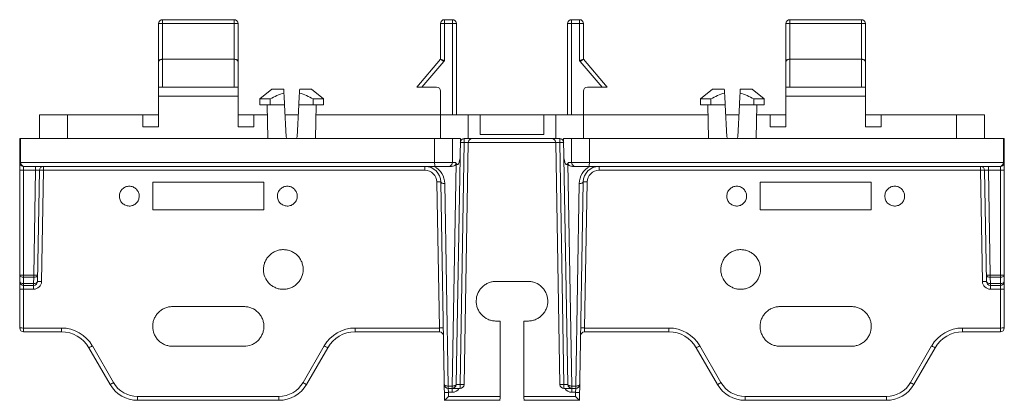
# Paper-space layout '_Left' of a CAD drawing. Units: millimetres. Extents: x -62 to 62, y -33 to 15.
import ezdxf

# ---------------------------------------------------------------- set-up
doc = ezdxf.new("R2010")
doc.units = ezdxf.units.MM

psp = doc.layouts.new('_Left')

# ---------------------------------------------------------------- linework, layer by layer
at = {"color": 7, "linetype": 'Continuous', "lineweight": 15}
for p, q in [((-44, 15), (-44, 6.5)), ((-44, 15), (-35, 15)), ((-35, 6.5), (-35, 15)), ((-8.5, 15), (-8.5, 9.87)), ((-8.5, 15), (-7.5, 15)), ((-7.5, 3), (-7.5, 15)), ((7.5, 15), (7.5, 3)), ((7.5, 15), (8.5, 15)), ((8.5, 9.87), (8.5, 15)), ((35, 15), (44, 15)), ((35, 15), (35, 6.5)), ((44, 6.5), (44, 15)), ((-44.5, 1.5), (-44.5, 14.5)), ((-34.5, 14.5), (-44.5, 14.5)), ((-34.5, 14.5), (-34.5, 1.5)), ((-7, 14.5), (-9, 14.5)), ((-9, 10), (-9, 14.5)), ((-7, 14.5), (-7, 3)), ((9, 14.5), (7, 14.5)), ((7, 3), (7, 14.5)), ((9, 14.5), (9, 10)), ((34.5, 1.5), (34.5, 14.5)), ((44.5, 14.5), (34.5, 14.5)), ((44.5, 14.5), (44.5, 1.5)), ((-35, 10), (-44, 10)), ((-12, 6.5), (-9, 10)), ((-9, 10), (-8.5, 9.87)), ((-9, 10), (-8.59, 9.71)), ((8.5, 9.87), (9, 10)), ((8.59, 9.71), (9, 10)), ((9, 10), (12, 6.5)), ((35, 10), (44, 10)), ((-8.59, 9.71), (-11.34, 6.5)), ((-8.5, 9.87), (-8.59, 9.71)), ((8.59, 9.71), (8.5, 9.87)), ((11.34, 6.5), (8.59, 9.71)), ((-44.5, 6.5), (-34.5, 6.5)), ((-30.25, 6.25), (-31.74, 5)), ((-30.25, 6.25), (-28.74, 6.25)), ((-26.74, 6.25), (-25.23, 6.25)), ((-23.74, 5), (-25.23, 6.25)), ((-12, 6.5), (-9.5, 6.5)), ((9.5, 6.5), (12, 6.5)), ((25.23, 6.25), (23.74, 5)), ((25.23, 6.25), (26.74, 6.25)), ((28.74, 6.25), (30.25, 6.25)), ((31.74, 5), (30.25, 6.25)), ((34.5, 6.5), (44.5, 6.5)), ((-34.5, 5.36), (-44.5, 5.36)), ((-31.74, 5), (-31.74, 4.25)), ((-30.45, 5), (-31.74, 5)), ((-23.74, 5), (-25.03, 5)), ((-23.74, 4.25), (-23.74, 5)), ((-9, 0), (-9, 6)), ((9, 0), (9, 6)), ((23.74, 5), (23.74, 4.25)), ((25.03, 5), (23.74, 5)), ((31.74, 5), (30.45, 5)), ((31.74, 4.25), (31.74, 5)), ((34.5, 5.36), (44.5, 5.36)), ((-31.74, 4.25), (-28.64, 4.25)), ((-30.82, 4.25), (-30.74, 0)), ((-28.43, 0.24), (-28.64, 4.25)), ((-26.85, 4.25), (-27.06, 0.24)), ((-26.85, 4.25), (-23.74, 4.25)), ((-24.74, 0), (-24.67, 4.25)), ((23.74, 4.25), (26.85, 4.25)), ((24.67, 4.25), (24.74, 0)), ((27.06, 0.24), (26.85, 4.25)), ((28.64, 4.25), (28.43, 0.24)), ((28.64, 4.25), (31.74, 4.25)), ((30.74, 0), (30.82, 4.25)), ((-44.5, 3), (-59.5, 3)), ((-59.5, 0), (-59.5, 3)), ((-56, 0), (-56, 3)), ((-46.5, 1.5), (-46.5, 3)), ((-30.8, 3), (-34.5, 3)), ((-32.5, 3), (-32.5, 1.5)), ((-26.91, 3), (-28.57, 3)), ((24.69, 3), (-24.69, 3)), ((-5.5, 0), (-5.5, 3)), ((-4, 0.5), (-4, 3)), ((4, 0.5), (4, 3)), ((5.5, 0), (5.5, 3)), ((28.57, 3), (26.91, 3)), ((34.5, 3), (30.8, 3)), ((32.5, 1.5), (32.5, 3)), ((59.5, 3), (44.5, 3)), ((46.5, 3), (46.5, 1.5)), ((56, 0), (56, 3)), ((59.5, 0), (59.5, 3)), ((-46.5, 1.5), (-44.5, 1.5)), ((-34.5, 1.5), (-32.5, 1.5)), ((32.5, 1.5), (34.5, 1.5)), ((44.5, 1.5), (46.5, 1.5)), ((-61.88, 0), (-61.88, -3)), ((-9.74, -3), (-9.74, 0)), ((6.01, 0), (-6.01, 0)), ((-6.01, 0), (-6.01, -0.5)), ((4, 0.5), (-4, 0.5)), ((6.01, -0.5), (6.01, 0)), ((7.04, -31.01), (6.5, 0)), ((9.74, 0), (9.74, -3)), ((61.88, -3), (61.88, 0)), ((-6.5, 0), (-62, 0)), ((-62, -23.87), (-62, 0)), ((-7.5, 0), (-7.5, -3)), ((-6.5, 0), (-7.04, -31.01)), ((-6.54, -31), (-6.01, -0.5)), ((-6.01, -0.5), (-6.51, -0.5)), ((-5.51, -0.49), (-6.04, -31.01)), ((6.04, -31.01), (5.51, -0.49)), ((6.51, -0.5), (6.01, -0.5)), ((6.01, -0.5), (6.54, -31)), ((62, 0), (6.5, 0)), ((7.5, -3), (7.5, 0)), ((62, 0), (62, -23.87)), ((-62, -3), (-7.13, -3)), ((-7.62, -3.5), (-61.5, -3.5)), ((-61.5, -3.5), (-61.5, -24.37)), ((-60.01, -3.99), (-60.01, -3.5)), ((-59.01, -3.99), (-59.01, -3.5)), ((-10.97, -3.99), (-10.97, -3.5)), ((-7.54, -31.2), (-7.05, -3.13)), ((7.05, -3.13), (7.54, -31.2)), ((7.13, -3), (62, -3)), ((61.5, -3.5), (7.62, -3.5)), ((10.97, -3.5), (10.97, -3.99)), ((59.01, -3.5), (59.01, -3.99)), ((60.01, -3.5), (60.01, -3.99)), ((61.5, -24.37), (61.5, -3.5)), ((-60.01, -3.99), (-61.5, -3.99)), ((-60.24, -17.22), (-60.01, -3.99)), ((-59.51, -3.99), (-59.75, -18.01)), ((-59.01, -3.99), (-59.25, -18.01)), ((-10.97, -3.99), (-59.01, -3.99)), ((59.01, -3.99), (10.97, -3.99)), ((59.25, -18.01), (59.01, -3.99)), ((59.75, -18.01), (59.51, -3.99)), ((61.5, -3.99), (60.01, -3.99)), ((60.01, -3.99), (60.24, -17.22)), ((-45.25, -5.5), (-45.25, -9)), ((-31.25, -5.5), (-45.25, -5.5)), ((-31.25, -9), (-31.25, -5.5)), ((-9.14, -23.88), (-9.47, -5.47)), ((-8.49, -33), (-8.97, -5.47)), ((-8.47, -5.66), (-8.02, -31.2)), ((8.02, -31.2), (8.47, -5.66)), ((8.97, -5.47), (8.49, -33)), ((9.47, -5.47), (9.14, -23.88)), ((31.25, -5.5), (31.25, -9)), ((45.25, -5.5), (31.25, -5.5)), ((45.25, -9), (45.25, -5.5)), ((-45.25, -9), (-31.25, -9)), ((31.25, -9), (45.25, -9)), ((-61.5, -17.22), (-60.24, -17.22)), ((-60.24, -17.48), (-60.24, -17.22)), ((60.24, -17.22), (61.5, -17.22)), ((60.24, -17.22), (60.24, -17.48)), ((-60.24, -17.48), (-61.5, -17.48)), ((-61.5, -18.28), (-60.25, -18.28)), ((-60.25, -18.5), (-61.5, -18.5)), ((-60.25, -18.28), (-60.24, -17.48)), ((-60.25, -18.28), (-60.25, -18.99)), ((2, -18), (-2, -18)), ((61.5, -17.48), (60.24, -17.48)), ((60.24, -17.48), (60.25, -18.28)), ((60.25, -18.28), (61.5, -18.28)), ((60.25, -18.99), (60.25, -18.28)), ((61.5, -18.5), (60.25, -18.5)), ((-60.25, -18.99), (-61.5, -18.99)), ((61.5, -18.99), (60.25, -18.99)), ((-42.75, -21.18), (-33.75, -21.18)), ((42.75, -21.18), (33.75, -21.18)), ((-2.09, -23), (-1.5, -23)), ((-1.5, -23), (-1.5, -32.51)), ((1.5, -23), (2.09, -23)), ((1.5, -32.51), (1.5, -23)), ((-61.5, -23.88), (-56.75, -23.88)), ((-56.75, -24.37), (-61.5, -24.37)), ((-56.75, -24.37), (-56.75, -23.88)), ((-19.75, -23.88), (-9.14, -23.88)), ((-19.75, -23.88), (-19.75, -24.37)), ((-9.13, -24.37), (-19.75, -24.37)), ((-9.14, -23.88), (-9.13, -24.37)), ((9.13, -24.37), (9.14, -23.88)), ((19.75, -24.37), (9.13, -24.37)), ((9.14, -23.88), (19.75, -23.88)), ((19.75, -24.37), (19.75, -23.88)), ((56.75, -23.88), (61.5, -23.88)), ((56.75, -23.88), (56.75, -24.37)), ((61.5, -24.37), (56.75, -24.37)), ((-50.61, -31), (-53.29, -26.37)), ((-52.85, -26.13), (-50.18, -30.76)), ((-33.75, -26.18), (-42.75, -26.18)), ((-26.32, -30.76), (-23.65, -26.13)), ((-23.21, -26.37), (-25.89, -31)), ((25.89, -31), (23.21, -26.37)), ((23.65, -26.13), (26.32, -30.76)), ((33.75, -26.18), (42.75, -26.18)), ((50.18, -30.76), (52.85, -26.13)), ((53.29, -26.37), (50.61, -31)), ((-8.02, -31.2), (-7.54, -31.2)), ((-8.02, -31.5), (-8.02, -31.2)), ((-6.54, -31.5), (-8.02, -31.5)), ((-8.02, -31.5), (-8, -31.99)), ((-8, -31.99), (-7.99, -32.51)), ((-7.54, -31.99), (-8, -31.99)), ((-7.54, -31.2), (-7.54, -31.99)), ((-7.04, -31), (-6.54, -31)), ((-6.54, -31), (-6.54, -31.5)), ((6.54, -31), (7.04, -31)), ((6.54, -31.5), (6.54, -31)), ((8.02, -31.5), (6.54, -31.5)), ((7.54, -31.2), (8.02, -31.2)), ((7.54, -31.99), (7.54, -31.2)), ((8, -31.99), (7.54, -31.99)), ((7.99, -32.51), (8, -31.99)), ((8, -31.99), (8.02, -31.5)), ((8.02, -31.2), (8.02, -31.5)), ((-47.15, -32.51), (-29.35, -32.51)), ((-47.15, -33), (-47.15, -32.51)), ((-29.35, -33), (-47.15, -33)), ((-29.35, -32.51), (-29.35, -33)), ((-5.38, -33), (-8.48, -33)), ((-7.99, -32.51), (-1.5, -32.51)), ((-1.51, -33), (-5.36, -33)), ((1.5, -32.51), (7.99, -32.51)), ((5.36, -33), (1.51, -33)), ((8.48, -33), (5.38, -33)), ((29.35, -32.51), (47.15, -32.51)), ((29.35, -33), (29.35, -32.51)), ((47.15, -33), (29.35, -33)), ((47.15, -32.51), (47.15, -33))]:
    psp.add_line(p, q, dxfattribs=at)
at = {"color": 8, "linetype": 'Continuous', "lineweight": 15}
psp.add_line((5.51, -0.49), (-5.51, -0.49), dxfattribs=at)
at = {"color": 7, "linetype": 'Continuous', "lineweight": 15, "flags": 128}
for points in [[(-44.5, 9.71), (-44.49, 9.77), (-44.46, 9.82), (-44.42, 9.87), (-44.35, 9.92), (-44.28, 9.95), (-44.19, 9.98), (-44.1, 9.99), (-44, 10)], [(-35, 10), (-34.91, 10), (-34.83, 9.98), (-34.75, 9.96), (-34.68, 9.93), (-34.62, 9.9), (-34.57, 9.86), (-34.53, 9.81), (-34.51, 9.76), (-34.5, 9.71)], [(-35, 10), (-34.91, 10), (-34.83, 9.99), (-34.75, 9.98), (-34.68, 9.97), (-34.62, 9.95), (-34.57, 9.93), (-34.53, 9.91), (-34.51, 9.89), (-34.5, 9.87)], [(34.5, 9.71), (34.51, 9.76), (34.53, 9.81), (34.57, 9.86), (34.62, 9.9), (34.68, 9.93), (34.75, 9.96), (34.83, 9.98), (34.91, 10), (35, 10)], [(44, 10), (44.1, 9.99), (44.19, 9.98), (44.28, 9.95), (44.35, 9.92), (44.42, 9.87), (44.46, 9.82), (44.49, 9.77), (44.5, 9.71)], [(-8.47, -5.66), (-8.56, -5.66), (-8.66, -5.65), (-8.74, -5.63), (-8.82, -5.61), (-8.88, -5.58), (-8.93, -5.54), (-8.96, -5.5), (-8.97, -5.47)], [(8.97, -5.47), (8.96, -5.5), (8.93, -5.54), (8.88, -5.58), (8.82, -5.61), (8.74, -5.63), (8.66, -5.65), (8.56, -5.66), (8.47, -5.66)], [(-62, -17.21), (-61.99, -17.26), (-61.96, -17.31), (-61.92, -17.36), (-61.85, -17.4), (-61.78, -17.44), (-61.69, -17.46), (-61.6, -17.48), (-61.5, -17.48)], [(-60.24, -17.48), (-60.14, -17.48), (-60.05, -17.47), (-59.96, -17.44), (-59.89, -17.41), (-59.83, -17.37), (-59.78, -17.32), (-59.75, -17.27), (-59.74, -17.22)], [(59.74, -17.22), (59.75, -17.27), (59.78, -17.32), (59.83, -17.37), (59.89, -17.41), (59.96, -17.44), (60.05, -17.47), (60.14, -17.48), (60.24, -17.48)], [(61.5, -17.48), (61.6, -17.48), (61.69, -17.46), (61.78, -17.44), (61.85, -17.4), (61.92, -17.36), (61.96, -17.31), (61.99, -17.26), (62, -17.21)], [(-62, -18), (-61.99, -18.05), (-61.96, -18.11), (-61.92, -18.15), (-61.85, -18.2), (-61.78, -18.23), (-61.69, -18.26), (-61.6, -18.27), (-61.5, -18.28)], [(-60.25, -18.28), (-60.16, -18.27), (-60.06, -18.26), (-59.98, -18.23), (-59.9, -18.2), (-59.84, -18.16), (-59.79, -18.11), (-59.76, -18.06), (-59.75, -18.01)], [(59.75, -18.01), (59.76, -18.06), (59.79, -18.11), (59.84, -18.16), (59.9, -18.2), (59.98, -18.23), (60.06, -18.26), (60.16, -18.27), (60.25, -18.28)], [(61.5, -18.28), (61.6, -18.27), (61.69, -18.26), (61.78, -18.23), (61.85, -18.2), (61.92, -18.15), (61.96, -18.11), (61.99, -18.05), (62, -18)], [(-8.02, -31.2), (-8.12, -31.2), (-8.21, -31.19), (-8.3, -31.17), (-8.37, -31.15), (-8.43, -31.12), (-8.48, -31.09), (-8.51, -31.05), (-8.52, -31.01)], [(-7.04, -31.01), (-7.05, -31.05), (-7.08, -31.09), (-7.13, -31.12), (-7.19, -31.15), (-7.26, -31.17), (-7.35, -31.19), (-7.44, -31.2), (-7.54, -31.2)], [(7.54, -31.2), (7.44, -31.2), (7.35, -31.19), (7.26, -31.17), (7.19, -31.15), (7.13, -31.12), (7.08, -31.09), (7.05, -31.05), (7.04, -31.01)], [(8.52, -31.01), (8.51, -31.05), (8.48, -31.09), (8.43, -31.12), (8.37, -31.15), (8.3, -31.17), (8.21, -31.19), (8.12, -31.2), (8.02, -31.2)]]:
    psp.add_lwpolyline(points, dxfattribs=at)
at = {"color": 7, "linetype": 'Continuous', "lineweight": 15}
for centre, radius, start, end in [((-44, 14.5), 0.5, 90, 180), ((-35, 14.5), 0.5, 0, 90), ((-8.5, 14.5), 0.5, 90, 180), ((-7.5, 14.5), 0.5, 0, 90), ((7.5, 14.5), 0.5, 90, 180), ((8.5, 14.5), 0.5, 0, 90), ((35, 14.5), 0.5, 90, 180), ((44, 14.5), 0.5, 0, 90), ((-44.12, 9.43), 0.582, 78.4846, 131.2602), ((34.88, 9.43), 0.582, 78.4846, 131.2602), ((44.12, 9.43), 0.582, 48.7398, 101.5154), ((-9.5, 6), 0.5, 360, 90), ((9.5, 6), 0.5, 90, 180), ((-5.01, -0.5), 0.5, 90, 179), ((5.01, -0.5), 0.5, 1, 90), ((-5.63, -14.83), 14.34, 89.5006, 91.4992), ((5.63, -14.83), 14.34, 88.5008, 90.4994), ((-61.5, -3), 0.5, 180, 270), ((-61.43, -3.05), 0.451, 173.039, 260.7008), ((-59.01, -4), 0.5, 90, 179), ((-10.97, -5.5), 2, 1, 90), ((-10.97, -5.7), 2.5, 1, 61.7614), ((-8.63, -3.12), 1.11, 173.6264, 199.8346), ((-8, -3), 0.5, 270, 0), ((-5.66, -2.2), 1.67, 208.6923, 213.7437), ((5.66, -2.2), 1.67, 326.2563, 331.3077), ((8, -3), 0.5, 180, 270), ((10.97, -5.7), 2.5, 118.2386, 179), ((10.97, -5.5), 2, 90, 179), ((8.63, -3.12), 1.11, 340.1654, 6.3736), ((59.01, -4), 0.5, 1, 90), ((61.43, -3.05), 0.451, 279.2992, 6.961), ((61.5, -3), 0.5, 270, 0), ((-61.62, 3.18), 7.17, 267.0017, 270.9986), ((-59.76, -11.15), 7.17, 88.0008, 91.9992), ((-59.26, -11.16), 7.17, 88.0016, 91.9984), ((-10.97, -5.49), 1.5, 1, 90), ((10.97, -5.49), 1.5, 90, 179), ((59.26, -11.16), 7.17, 88.0016, 91.9984), ((59.76, -11.15), 7.17, 88.0008, 91.9992), ((61.62, 3.18), 7.17, 269.0014, 272.9983), ((-9.22, -12.63), 7.17, 88.0016, 91.9984), ((9.22, -12.63), 7.17, 88.0016, 91.9984), ((-61.62, -10.05), 7.17, 267.0017, 270.9986), ((-59.99, -10.05), 7.17, 268.0016, 271.9984), ((59.99, -10.05), 7.17, 268.0016, 271.9984), ((61.62, -10.05), 7.17, 269.0014, 272.9983), ((-61.5, -18), 0.5, 180, 270), ((-60.25, -18), 0.5, 270, 359), ((-60.25, -17.99), 1, 270, 359), ((-59.5, -25.17), 7.17, 88.0016, 91.9984), ((59.5, -25.17), 7.17, 88.0016, 91.9984), ((60.25, -17.99), 1, 181, 270), ((60.25, -18), 0.5, 181, 270), ((61.5, -18), 0.5, 270, 0), ((-61.62, -11.82), 7.17, 267.0017, 270.9986), ((61.62, -11.82), 7.17, 269.0014, 272.9983), ((-61.62, -16.71), 7.17, 267.0017, 270.9986), ((-61.5, -23.87), 0.5, 180, 270), ((-56.75, -28.38), 4.5, 30, 90), ((-56.75, -28.37), 4, 30, 90), ((-19.75, -28.38), 4.5, 90, 150), ((-19.75, -28.37), 4, 90, 150), ((-8.89, -31.04), 7.17, 88.0016, 91.9984), ((-9.13, -24.87), 0.5, 1, 90), ((9.13, -24.87), 0.5, 90, 179), ((8.89, -31.04), 7.17, 88.0016, 91.9984), ((19.75, -28.38), 4.5, 30, 90), ((19.75, -28.37), 4, 30, 90), ((56.75, -28.38), 4.5, 90, 150), ((56.75, -28.37), 4, 90, 150), ((61.62, -16.71), 7.17, 269.0014, 272.9983), ((61.5, -23.87), 0.5, 270, 0), ((-57.05, -19.11), 8.18, 297.3901, 300.8628), ((-19.45, -19.11), 8.18, 239.1372, 242.6099), ((19.45, -19.11), 8.18, 297.3901, 300.8628), ((57.05, -19.11), 8.18, 239.1372, 242.6099), ((-54.38, -23.74), 8.18, 297.3901, 300.8628), ((-47.15, -29), 4, 210, 270), ((-47.15, -29.01), 3.5, 210, 270), ((-29.35, -29.01), 3.5, 270, 330), ((-29.35, -29), 4, 270, 330), ((-22.12, -23.74), 8.18, 239.1372, 242.6099), ((22.12, -23.74), 8.18, 297.3901, 300.8628), ((29.35, -29), 4, 210, 270), ((29.35, -29.01), 3.5, 210, 270), ((47.15, -29.01), 3.5, 270, 330), ((47.15, -29), 4, 270, 330), ((54.38, -23.74), 8.18, 239.1372, 242.6099), ((-8.02, -31), 0.5, 181, 270), ((-8.25, -24.83), 7.17, 268.0016, 271.9984), ((-7.54, -31), 0.5, 270, 359), ((-6.17, -16.68), 14.33, 268.5003, 270.4997), ((-6.54, -31), 0.5, 270, 359), ((6.17, -16.68), 14.33, 269.5003, 271.4997), ((6.54, -31), 0.5, 181, 270), ((7.54, -31), 0.5, 181, 270), ((8.25, -24.83), 7.17, 268.0016, 271.9984), ((8.02, -31), 0.5, 270, 359), ((-23.97, -17.04), 22.24, 314.1264, 315.9143), ((-8.51, -32.63), 7, 356.9803, 1.002), ((8.51, -32.63), 7, 178.998, 183.0197), ((23.97, -17.04), 22.24, 224.0857, 225.8736)]:
    psp.add_arc(centre, radius, start, end, dxfattribs=at)
at = {"color": 8, "linetype": 'Continuous', "lineweight": 15}
for centre, start, end in [((-7.54, -30.99), 270, 329.421), ((7.54, -30.99), 210.579, 270)]:
    psp.add_arc(centre, 1, start, end, dxfattribs=at)
at = {"color": 7, "linetype": 'Continuous', "lineweight": 15}
for points in [[(-28.74, 6.25), (-28.74, 6.09), (-28.73, 5.92), (-28.72, 5.75)], [(-26.77, 5.75), (-26.76, 5.92), (-26.75, 6.09), (-26.74, 6.25)], [(26.74, 6.25), (26.75, 6.09), (26.76, 5.92), (26.77, 5.75)], [(28.72, 5.75), (28.73, 5.92), (28.74, 6.09), (28.74, 6.25)], [(-30.46, 4.25), (-30.46, 4.5), (-30.45, 4.75), (-30.45, 5)], [(-28.72, 5.75), (-28.69, 5.25), (-28.67, 4.75), (-28.64, 4.25)], [(-26.85, 4.25), (-26.82, 4.75), (-26.8, 5.25), (-26.77, 5.75)], [(-25.03, 5), (-25.03, 4.75), (-25.03, 4.5), (-25.03, 4.25)], [(25.03, 4.25), (25.03, 4.5), (25.03, 4.75), (25.03, 5)], [(26.77, 5.75), (26.8, 5.25), (26.82, 4.75), (26.85, 4.25)], [(28.64, 4.25), (28.67, 4.75), (28.69, 5.25), (28.72, 5.75)], [(30.45, 5), (30.45, 4.75), (30.46, 4.5), (30.46, 4.25)], [(-8.48, -33), (-8.48, -33), (-8.49, -33), (-8.49, -33)], [(8.49, -33), (8.49, -33), (8.48, -33), (8.48, -33)]]:
    psp.add_open_spline(points, degree=3, dxfattribs=at)
for points, knots in [([(-28.72, 5.75), (-29.02, 5.67), (-29.32, 5.56), (-29.9, 5.3), (-30.18, 5.16), (-30.45, 5)], [0, 0, 0, 0, 0.5, 0.5, 1, 1, 1, 1]), ([(-25.03, 5), (-25.31, 5.16), (-25.59, 5.3), (-26.17, 5.56), (-26.46, 5.67), (-26.77, 5.75)], [0, 0, 0, 0, 0.5, 0.5, 1, 1, 1, 1]), ([(26.77, 5.75), (26.46, 5.67), (26.17, 5.56), (25.59, 5.3), (25.31, 5.16), (25.03, 5)], [0, 0, 0, 0, 0.5, 0.5, 1, 1, 1, 1]), ([(30.45, 5), (30.18, 5.16), (29.9, 5.3), (29.32, 5.56), (29.03, 5.67), (28.72, 5.75)], [0, 0, 0, 0, 0.5, 0.5, 1, 1, 1, 1]), ([(-28.18, 0), (-28.24, 0), (-28.31, 0.02), (-28.4, 0.11), (-28.43, 0.17), (-28.43, 0.24)], [0, 0, 0, 0, 0.5, 0.5, 1, 1, 1, 1]), ([(-27.06, 0.24), (-27.06, 0.17), (-27.09, 0.11), (-27.18, 0.02), (-27.25, 0), (-27.31, 0)], [0, 0, 0, 0, 0.5, 0.5, 1, 1, 1, 1]), ([(27.31, 0), (27.25, 0), (27.18, 0.02), (27.09, 0.11), (27.06, 0.17), (27.06, 0.24)], [0, 0, 0, 0, 0.5, 0.5, 1, 1, 1, 1]), ([(28.43, 0.24), (28.43, 0.17), (28.4, 0.11), (28.31, 0.02), (28.24, 0), (28.18, 0)], [0, 0, 0, 0, 0.5, 0.5, 1, 1, 1, 1]), ([(-6.51, -0.49), (-6.51, -0.36), (-6.45, -0.23), (-6.27, -0.05), (-6.14, 0), (-6.01, 0)], [0, 0, 0, 0, 0.5, 0.5, 1, 1, 1, 1]), ([(6.01, 0), (6.14, 0), (6.27, -0.05), (6.45, -0.23), (6.51, -0.36), (6.51, -0.49)], [0, 0, 0, 0, 0.5, 0.5, 1, 1, 1, 1]), ([(-7.05, -3.13), (-7.02, -3.17), (-6.99, -3.21), (-6.92, -3.25), (-6.89, -3.26), (-6.84, -3.25), (-6.81, -3.24), (-6.75, -3.19), (-6.72, -3.14), (-6.67, -3.04), (-6.65, -2.99), (-6.6, -2.83), (-6.58, -2.72), (-6.55, -2.5), (-6.54, -2.38), (-6.54, -2.27)], [0, 0, 0, 0, 0.125, 0.125, 0.1875, 0.1875, 0.25, 0.25, 0.375, 0.375, 0.5, 0.5, 0.75, 0.75, 1, 1, 1, 1]), ([(6.54, -2.27), (6.54, -2.38), (6.55, -2.5), (6.58, -2.72), (6.6, -2.83), (6.65, -2.99), (6.67, -3.04), (6.72, -3.14), (6.75, -3.19), (6.82, -3.24), (6.84, -3.25), (6.89, -3.26), (6.92, -3.25), (6.99, -3.21), (7.02, -3.17), (7.05, -3.13)], [0, 0, 0, 0, 0.25, 0.25, 0.5, 0.5, 0.625, 0.625, 0.75, 0.75, 0.8125, 0.8125, 0.875, 0.875, 1, 1, 1, 1]), ([(-7.13, -3), (-7.09, -3.06), (-7.07, -3.13), (-7.09, -3.27), (-7.13, -3.33), (-7.25, -3.42), (-7.32, -3.45), (-7.47, -3.49), (-7.54, -3.5), (-7.62, -3.5)], [0, 0, 0, 0, 0.25, 0.25, 0.5, 0.5, 0.75, 0.75, 1, 1, 1, 1]), ([(7.62, -3.5), (7.54, -3.5), (7.47, -3.49), (7.32, -3.45), (7.25, -3.42), (7.13, -3.33), (7.09, -3.27), (7.07, -3.13), (7.09, -3.06), (7.13, -3)], [0, 0, 0, 0, 0.25, 0.25, 0.5, 0.5, 0.75, 0.75, 1, 1, 1, 1]), ([(-46.96, -7.38), (-46.94, -7.22), (-46.95, -7.05), (-47.05, -6.74), (-47.13, -6.59), (-47.33, -6.34), (-47.46, -6.23), (-47.75, -6.07), (-47.91, -6.02), (-48.23, -5.99), (-48.4, -6.01), (-48.71, -6.1), (-48.86, -6.17), (-49.11, -6.38), (-49.22, -6.51), (-49.34, -6.72), (-49.37, -6.8), (-49.42, -6.96), (-49.43, -7.04), (-49.46, -7.28), (-49.44, -7.45), (-49.35, -7.76), (-49.28, -7.91), (-49.07, -8.16), (-48.94, -8.27), (-48.65, -8.43), (-48.5, -8.48), (-48.17, -8.51), (-48, -8.5), (-47.77, -8.43), (-47.69, -8.4), (-47.55, -8.32), (-47.48, -8.27), (-47.29, -8.12), (-47.18, -7.99), (-47.02, -7.71), (-46.97, -7.55), (-46.96, -7.38)], [0, 0, 0, 0, 0.0625, 0.0625, 0.125, 0.125, 0.1875, 0.1875, 0.25, 0.25, 0.3125, 0.3125, 0.375, 0.375, 0.4375, 0.4375, 0.46875, 0.46875, 0.5, 0.5, 0.5625, 0.5625, 0.625, 0.625, 0.6875, 0.6875, 0.75, 0.75, 0.8125, 0.8125, 0.84375, 0.84375, 0.875, 0.875, 0.9375, 0.9375, 1, 1, 1, 1]), ([(-27.06, -7.38), (-27.04, -7.22), (-27.05, -7.05), (-27.15, -6.74), (-27.23, -6.59), (-27.43, -6.34), (-27.56, -6.23), (-27.85, -6.07), (-28.01, -6.02), (-28.33, -5.99), (-28.5, -6.01), (-28.81, -6.1), (-28.96, -6.17), (-29.21, -6.38), (-29.32, -6.51), (-29.44, -6.72), (-29.47, -6.8), (-29.52, -6.96), (-29.53, -7.04), (-29.56, -7.28), (-29.54, -7.45), (-29.45, -7.76), (-29.38, -7.91), (-29.17, -8.16), (-29.04, -8.27), (-28.75, -8.43), (-28.6, -8.48), (-28.27, -8.51), (-28.1, -8.5), (-27.87, -8.43), (-27.79, -8.4), (-27.65, -8.32), (-27.58, -8.27), (-27.39, -8.12), (-27.28, -7.99), (-27.12, -7.71), (-27.07, -7.55), (-27.06, -7.38)], [0, 0, 0, 0, 0.0625, 0.0625, 0.125, 0.125, 0.1875, 0.1875, 0.25, 0.25, 0.3125, 0.3125, 0.375, 0.375, 0.4375, 0.4375, 0.46875, 0.46875, 0.5, 0.5, 0.5625, 0.5625, 0.625, 0.625, 0.6875, 0.6875, 0.75, 0.75, 0.8125, 0.8125, 0.84375, 0.84375, 0.875, 0.875, 0.9375, 0.9375, 1, 1, 1, 1]), ([(29.54, -7.38), (29.56, -7.22), (29.55, -7.05), (29.45, -6.74), (29.37, -6.59), (29.17, -6.34), (29.04, -6.23), (28.75, -6.07), (28.59, -6.02), (28.27, -5.99), (28.1, -6.01), (27.79, -6.1), (27.64, -6.17), (27.39, -6.38), (27.28, -6.51), (27.16, -6.72), (27.13, -6.8), (27.08, -6.96), (27.07, -7.04), (27.04, -7.28), (27.06, -7.45), (27.15, -7.76), (27.22, -7.91), (27.43, -8.16), (27.56, -8.27), (27.85, -8.43), (28, -8.48), (28.33, -8.51), (28.5, -8.5), (28.73, -8.43), (28.81, -8.4), (28.95, -8.32), (29.02, -8.27), (29.21, -8.12), (29.32, -7.99), (29.48, -7.71), (29.53, -7.55), (29.54, -7.38)], [0, 0, 0, 0, 0.0625, 0.0625, 0.125, 0.125, 0.1875, 0.1875, 0.25, 0.25, 0.3125, 0.3125, 0.375, 0.375, 0.4375, 0.4375, 0.46875, 0.46875, 0.5, 0.5, 0.5625, 0.5625, 0.625, 0.625, 0.6875, 0.6875, 0.75, 0.75, 0.8125, 0.8125, 0.84375, 0.84375, 0.875, 0.875, 0.9375, 0.9375, 1, 1, 1, 1]), ([(49.44, -7.38), (49.46, -7.22), (49.45, -7.05), (49.35, -6.74), (49.27, -6.59), (49.07, -6.34), (48.94, -6.23), (48.65, -6.07), (48.49, -6.02), (48.17, -5.99), (48, -6.01), (47.69, -6.1), (47.54, -6.17), (47.29, -6.38), (47.18, -6.51), (47.06, -6.72), (47.03, -6.8), (46.98, -6.96), (46.97, -7.04), (46.94, -7.28), (46.96, -7.45), (47.05, -7.76), (47.12, -7.91), (47.33, -8.16), (47.46, -8.27), (47.75, -8.43), (47.9, -8.48), (48.23, -8.51), (48.4, -8.5), (48.63, -8.43), (48.71, -8.4), (48.85, -8.32), (48.92, -8.27), (49.11, -8.12), (49.22, -7.99), (49.38, -7.71), (49.43, -7.55), (49.44, -7.38)], [0, 0, 0, 0, 0.0625, 0.0625, 0.125, 0.125, 0.1875, 0.1875, 0.25, 0.25, 0.3125, 0.3125, 0.375, 0.375, 0.4375, 0.4375, 0.46875, 0.46875, 0.5, 0.5, 0.5625, 0.5625, 0.625, 0.625, 0.6875, 0.6875, 0.75, 0.75, 0.8125, 0.8125, 0.84375, 0.84375, 0.875, 0.875, 0.9375, 0.9375, 1, 1, 1, 1]), ([(-26.31, -16.76), (-26.3, -16.6), (-26.29, -16.43), (-26.32, -16.11), (-26.36, -15.95), (-26.45, -15.63), (-26.51, -15.48), (-26.66, -15.19), (-26.75, -15.05), (-26.96, -14.8), (-27.07, -14.68), (-27.33, -14.47), (-27.46, -14.38), (-27.75, -14.22), (-27.9, -14.16), (-28.21, -14.06), (-28.37, -14.03), (-28.7, -14), (-28.87, -13.99), (-29.19, -14.02), (-29.35, -14.05), (-29.67, -14.15), (-29.82, -14.21), (-30.11, -14.36), (-30.24, -14.45), (-30.5, -14.66), (-30.62, -14.77), (-30.83, -15.02), (-30.92, -15.16), (-31.08, -15.45), (-31.14, -15.6), (-31.24, -15.91), (-31.27, -16.07), (-31.3, -16.4), (-31.31, -16.56), (-31.28, -16.89), (-31.25, -17.05), (-31.11, -17.52), (-30.95, -17.82), (-30.64, -18.2), (-30.53, -18.32), (-30.28, -18.53), (-30.14, -18.62), (-29.85, -18.77), (-29.7, -18.84), (-29.39, -18.94), (-29.23, -18.97), (-28.9, -19), (-28.74, -19.01), (-28.41, -18.98), (-28.25, -18.94), (-27.93, -18.85), (-27.78, -18.79), (-27.49, -18.64), (-27.36, -18.55), (-27.1, -18.34), (-26.98, -18.23), (-26.77, -17.98), (-26.68, -17.84), (-26.45, -17.41), (-26.35, -17.09), (-26.31, -16.76)], [0, 0, 0, 0, 0.03125, 0.03125, 0.0625, 0.0625, 0.09375, 0.09375, 0.125, 0.125, 0.15625, 0.15625, 0.1875, 0.1875, 0.21875, 0.21875, 0.25, 0.25, 0.28125, 0.28125, 0.3125, 0.3125, 0.34375, 0.34375, 0.375, 0.375, 0.40625, 0.40625, 0.4375, 0.4375, 0.46875, 0.46875, 0.5, 0.5, 0.53125, 0.53125, 0.5625, 0.5625, 0.625, 0.625, 0.65625, 0.65625, 0.6875, 0.6875, 0.71875, 0.71875, 0.75, 0.75, 0.78125, 0.78125, 0.8125, 0.8125, 0.84375, 0.84375, 0.875, 0.875, 0.90625, 0.90625, 0.9375, 0.9375, 1, 1, 1, 1]), ([(31.29, -16.76), (31.3, -16.6), (31.31, -16.43), (31.28, -16.11), (31.24, -15.95), (31.15, -15.63), (31.09, -15.48), (30.94, -15.19), (30.85, -15.05), (30.64, -14.8), (30.53, -14.68), (30.27, -14.47), (30.14, -14.38), (29.85, -14.22), (29.7, -14.16), (29.39, -14.06), (29.23, -14.03), (28.9, -14), (28.73, -13.99), (28.41, -14.02), (28.25, -14.05), (27.93, -14.15), (27.78, -14.21), (27.49, -14.36), (27.36, -14.45), (27.1, -14.66), (26.98, -14.77), (26.77, -15.02), (26.68, -15.16), (26.52, -15.45), (26.46, -15.6), (26.36, -15.91), (26.33, -16.07), (26.3, -16.4), (26.29, -16.56), (26.32, -16.89), (26.35, -17.05), (26.49, -17.52), (26.65, -17.82), (26.96, -18.2), (27.07, -18.32), (27.32, -18.53), (27.46, -18.62), (27.75, -18.77), (27.9, -18.84), (28.21, -18.94), (28.37, -18.97), (28.7, -19), (28.86, -19.01), (29.19, -18.98), (29.35, -18.94), (29.67, -18.85), (29.82, -18.79), (30.11, -18.64), (30.24, -18.55), (30.5, -18.34), (30.62, -18.23), (30.83, -17.98), (30.92, -17.84), (31.15, -17.41), (31.25, -17.09), (31.29, -16.76)], [0, 0, 0, 0, 0.03125, 0.03125, 0.0625, 0.0625, 0.09375, 0.09375, 0.125, 0.125, 0.15625, 0.15625, 0.1875, 0.1875, 0.21875, 0.21875, 0.25, 0.25, 0.28125, 0.28125, 0.3125, 0.3125, 0.34375, 0.34375, 0.375, 0.375, 0.40625, 0.40625, 0.4375, 0.4375, 0.46875, 0.46875, 0.5, 0.5, 0.53125, 0.53125, 0.5625, 0.5625, 0.625, 0.625, 0.65625, 0.65625, 0.6875, 0.6875, 0.71875, 0.71875, 0.75, 0.75, 0.78125, 0.78125, 0.8125, 0.8125, 0.84375, 0.84375, 0.875, 0.875, 0.90625, 0.90625, 0.9375, 0.9375, 1, 1, 1, 1]), ([(-2, -18), (-2.16, -18), (-2.32, -18.01), (-2.64, -18.07), (-2.8, -18.12), (-3.1, -18.24), (-3.24, -18.32), (-3.51, -18.5), (-3.64, -18.6), (-3.87, -18.83), (-3.97, -18.95), (-4.16, -19.22), (-4.24, -19.36), (-4.43, -19.8), (-4.5, -20.13), (-4.51, -20.61), (-4.49, -20.78), (-4.44, -21.1), (-4.39, -21.25), (-4.28, -21.55), (-4.2, -21.7), (-4.03, -21.97), (-3.93, -22.1), (-3.6, -22.45), (-3.33, -22.64), (-2.88, -22.85), (-2.73, -22.9), (-2.42, -22.97), (-2.25, -22.99), (-2.09, -23)], [0, 0, 0, 0, 0.0625, 0.0625, 0.125, 0.125, 0.1875, 0.1875, 0.25, 0.25, 0.3125, 0.3125, 0.375, 0.375, 0.5, 0.5, 0.5625, 0.5625, 0.625, 0.625, 0.6875, 0.6875, 0.75, 0.75, 0.875, 0.875, 0.9375, 0.9375, 1, 1, 1, 1]), ([(2.09, -23), (2.26, -22.99), (2.42, -22.97), (2.73, -22.9), (2.89, -22.85), (3.18, -22.71), (3.32, -22.63), (3.58, -22.44), (3.71, -22.34), (3.93, -22.1), (4.03, -21.97), (4.2, -21.7), (4.28, -21.55), (4.45, -21.1), (4.51, -20.78), (4.5, -20.29), (4.48, -20.13), (4.41, -19.81), (4.36, -19.66), (4.24, -19.36), (4.16, -19.22), (3.97, -18.95), (3.87, -18.83), (3.52, -18.49), (3.25, -18.31), (2.8, -18.12), (2.64, -18.07), (2.33, -18.01), (2.16, -18), (2, -18)], [0, 0, 0, 0, 0.0625, 0.0625, 0.125, 0.125, 0.1875, 0.1875, 0.25, 0.25, 0.3125, 0.3125, 0.375, 0.375, 0.5, 0.5, 0.5625, 0.5625, 0.625, 0.625, 0.6875, 0.6875, 0.75, 0.75, 0.875, 0.875, 0.9375, 0.9375, 1, 1, 1, 1]), ([(-42.75, -26.18), (-42.92, -26.18), (-43.08, -26.17), (-43.4, -26.1), (-43.56, -26.05), (-43.86, -25.93), (-44, -25.85), (-44.28, -25.67), (-44.4, -25.56), (-44.64, -25.33), (-44.74, -25.21), (-44.92, -24.93), (-45, -24.79), (-45.19, -24.34), (-45.25, -24.01), (-45.25, -23.52), (-45.24, -23.35), (-45.17, -23.03), (-45.13, -22.87), (-45, -22.57), (-44.92, -22.42), (-44.74, -22.15), (-44.64, -22.03), (-44.4, -21.79), (-44.28, -21.69), (-44.01, -21.51), (-43.86, -21.43), (-43.56, -21.3), (-43.4, -21.26), (-43.08, -21.19), (-42.91, -21.18), (-42.75, -21.18)], [0, 0, 0, 0, 0.0625, 0.0625, 0.125, 0.125, 0.1875, 0.1875, 0.25, 0.25, 0.3125, 0.3125, 0.375, 0.375, 0.5, 0.5, 0.5625, 0.5625, 0.625, 0.625, 0.6875, 0.6875, 0.75, 0.75, 0.8125, 0.8125, 0.875, 0.875, 0.9375, 0.9375, 1, 1, 1, 1]), ([(-33.75, -21.18), (-33.59, -21.18), (-33.42, -21.19), (-33.1, -21.26), (-32.94, -21.3), (-32.49, -21.49), (-32.21, -21.68), (-31.87, -22.02), (-31.76, -22.15), (-31.58, -22.42), (-31.5, -22.57), (-31.38, -22.87), (-31.33, -23.03), (-31.26, -23.35), (-31.25, -23.51), (-31.25, -23.84), (-31.26, -24.01), (-31.33, -24.33), (-31.37, -24.48), (-31.5, -24.79), (-31.58, -24.93), (-31.76, -25.2), (-31.86, -25.33), (-32.09, -25.56), (-32.22, -25.67), (-32.49, -25.85), (-32.64, -25.93), (-33.09, -26.12), (-33.42, -26.18), (-33.75, -26.18)], [0, 0, 0, 0, 0.0625, 0.0625, 0.125, 0.125, 0.25, 0.25, 0.3125, 0.3125, 0.375, 0.375, 0.4375, 0.4375, 0.5, 0.5, 0.5625, 0.5625, 0.625, 0.625, 0.6875, 0.6875, 0.75, 0.75, 0.8125, 0.8125, 0.875, 0.875, 1, 1, 1, 1]), ([(33.75, -21.18), (33.58, -21.18), (33.42, -21.19), (33.1, -21.26), (32.94, -21.3), (32.64, -21.43), (32.5, -21.51), (32.22, -21.69), (32.1, -21.79), (31.86, -22.03), (31.76, -22.15), (31.58, -22.43), (31.5, -22.57), (31.31, -23.02), (31.25, -23.35), (31.25, -23.84), (31.26, -24.01), (31.33, -24.33), (31.37, -24.48), (31.5, -24.79), (31.58, -24.93), (31.76, -25.2), (31.86, -25.33), (32.1, -25.56), (32.22, -25.67), (32.49, -25.85), (32.64, -25.93), (32.94, -26.05), (33.1, -26.1), (33.42, -26.16), (33.59, -26.18), (33.75, -26.18)], [0, 0, 0, 0, 0.0625, 0.0625, 0.125, 0.125, 0.1875, 0.1875, 0.25, 0.25, 0.3125, 0.3125, 0.375, 0.375, 0.5, 0.5, 0.5625, 0.5625, 0.625, 0.625, 0.6875, 0.6875, 0.75, 0.75, 0.8125, 0.8125, 0.875, 0.875, 0.9375, 0.9375, 1, 1, 1, 1]), ([(42.75, -26.18), (42.92, -26.18), (43.08, -26.17), (43.4, -26.1), (43.56, -26.05), (43.86, -25.93), (44, -25.85), (44.28, -25.67), (44.4, -25.56), (44.64, -25.33), (44.74, -25.21), (44.92, -24.93), (45, -24.79), (45.19, -24.34), (45.25, -24.01), (45.25, -23.52), (45.24, -23.35), (45.17, -23.03), (45.13, -22.88), (45, -22.57), (44.92, -22.43), (44.74, -22.15), (44.64, -22.03), (44.4, -21.79), (44.28, -21.69), (44.01, -21.51), (43.86, -21.43), (43.56, -21.3), (43.4, -21.26), (43.08, -21.19), (42.92, -21.18), (42.75, -21.18)], [0, 0, 0, 0, 0.0625, 0.0625, 0.125, 0.125, 0.1875, 0.1875, 0.25, 0.25, 0.3125, 0.3125, 0.375, 0.375, 0.5, 0.5, 0.5625, 0.5625, 0.625, 0.625, 0.6875, 0.6875, 0.75, 0.75, 0.8125, 0.8125, 0.875, 0.875, 0.9375, 0.9375, 1, 1, 1, 1]), ([(-5.38, -33), (-5.38, -33), (-5.37, -33), (-5.37, -33), (-5.37, -33), (-5.37, -33), (-5.37, -33), (-5.36, -33), (-5.36, -33), (-5.36, -33), (-5.36, -33), (-5.36, -33), (-5.36, -33)], [0, 0, 0, 0, 0.00000554971, 0.00000554971, 0.00000554971, 0.00001237001, 0.00001237001, 0.00001237001, 0.00002230481, 0.00002230481, 0.00002230481, 0.00003244836, 0.00003244836, 0.00003244836, 0.00003244836]), ([(5.36, -33), (5.36, -33), (5.36, -33), (5.36, -33), (5.36, -33), (5.36, -33), (5.37, -33), (5.37, -33), (5.37, -33), (5.37, -33), (5.37, -33), (5.38, -33), (5.38, -33)], [0, 0, 0, 0, 0.00000972126, 0.00000972126, 0.00000972126, 0.0000195284, 0.0000195284, 0.0000195284, 0.0000260643, 0.0000260643, 0.0000260643, 0.00003249014, 0.00003249014, 0.00003249014, 0.00003249014])]:
    psp.add_open_spline(points, degree=3, knots=knots, dxfattribs=at)

doc.saveas('drawing.dxf')
